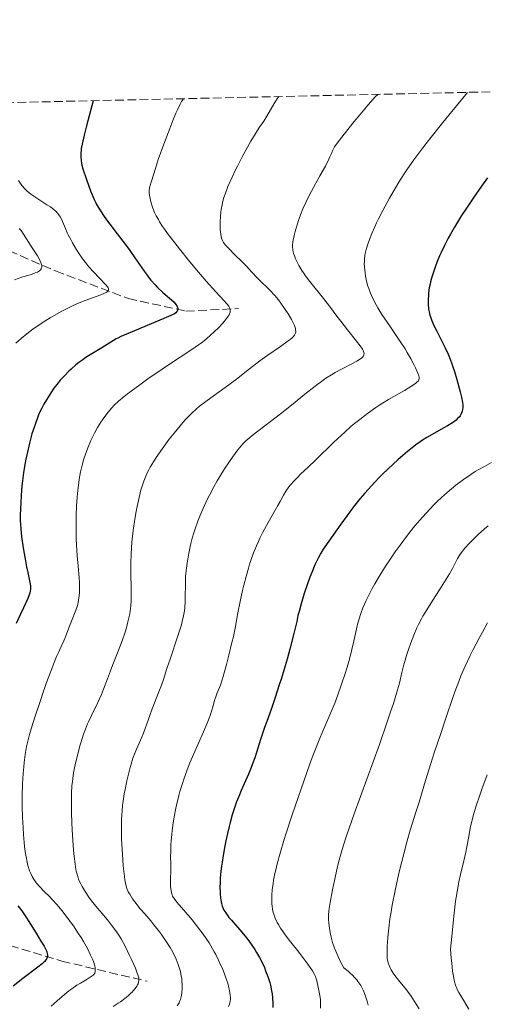
# Model space of a CAD drawing. Units: metres. Extents: x 651131 to 654580, y 4760173 to 4762562.
# Drawn here: x 651307 to 651400, y 4762310 to 4762507 of the extents above; entities that cross this region are included whole.
import ezdxf

# ---------------------------------------------------------------- set-up
doc = ezdxf.new("R2010")
doc.units = ezdxf.units.M
doc.header["$MEASUREMENT"] = 0
doc.linetypes.add('DGN Style 3', pattern=[2.435891, 1.739922, -0.695969])
for name, color, linetype, lineweight in [('Barranco lineal', 142, 'DGN Style 3', 13), ('Curva de nivel directora', 30, 'Continuous', 30), ('Curva de nivel intermedia', 30, 'Continuous', 0), ('Zona arbolada', 92, 'DGN Style 3', 0)]:
    doc.layers.add(name, color=color, linetype=linetype, lineweight=lineweight)

msp = doc.modelspace()

# ---------------------------------------------------------------- linework, layer by layer
at = {"layer": 'Barranco lineal', "color": 142, "linetype": 'DGN Style 3', "lineweight": 13}
for points in [[(651192.21, 4762487.58, 822.95), (651204.49, 4762480.03, 825), (651216.99, 4762474.03, 830), (651224.99, 4762472.53, 832.84), (651231.49, 4762470.03, 835), (651243.49, 4762469.03, 840), (651253.99, 4762468.03, 845), (651259.99, 4762469.03, 847.86), (651275.99, 4762466.53, 854.63), (651288.99, 4762463.03, 858.64), (651302.49, 4762461.53, 862.37), (651313.99, 4762456.53, 866.66), (651328.49, 4762451.03, 872.79), (651339.99, 4762448.53, 876.04), (651350.49, 4762449.03, 880.88)], [(651206.06, 4762341.71, 820.94), (651210.74, 4762340.93, 822.77), (651230.24, 4762337.43, 830.22), (651256.24, 4762330.93, 845), (651279.24, 4762325.93, 858.26), (651300.24, 4762323.43, 868.81), (651315.24, 4762318.93, 876.87), (651332.24, 4762314.93, 885.94)]]:
    msp.add_polyline3d(points, dxfattribs=at)
at = {"layer": 'Curva de nivel directora', "color": 30, "linetype": 'Continuous', "lineweight": 30, "flags": 128}
for points, elevation in [([(651321.48, 4762490.47), (651320.18, 4762485.46), (651319.71, 4762483.59), (651319.3, 4762481.83), (651319.12, 4762480.92), (651319.07, 4762480.55), (651319.03, 4762480.06), (651319.01, 4762479.56), (651319.02, 4762479.23), (651319.07, 4762478.6), (651319.16, 4762477.99), (651319.24, 4762477.62), (651319.44, 4762476.91), (651320.13, 4762474.8), (651320.54, 4762473.62), (651320.96, 4762472.52), (651321.7, 4762470.75), (651321.99, 4762470.14), (651322.17, 4762469.79), (651322.6, 4762469.07), (651323.57, 4762467.61), (651324.18, 4762466.76), (651324.84, 4762465.86), (651326.28, 4762463.96), (651327.9, 4762461.87), (651328.82, 4762460.61), (651329.83, 4762459.17), (651331.64, 4762456.51), (651332.23, 4762455.67), (651332.51, 4762455.28), (651333, 4762454.68), (651333.83, 4762453.75), (651334.3, 4762453.26), (651335.29, 4762452.33), (651335.85, 4762451.84), (651337.08, 4762450.81), (651337.61, 4762450.31), (651338, 4762449.86), (651338.18, 4762449.58), (651338.26, 4762449.4), (651338.3, 4762449.29), (651338.34, 4762449.08), (651338.34, 4762448.96), (651338.31, 4762448.74), (651338.22, 4762448.54), (651338.14, 4762448.42), (651337.95, 4762448.2), (651337.69, 4762448), (651337.47, 4762447.87), (651336.96, 4762447.63), (651335.59, 4762447.04), (651328.48, 4762444.07), (651327.01, 4762443.44), (651326.4, 4762443.15), (651326.09, 4762442.99), (651325.55, 4762442.67), (651323.2, 4762441.18), (651320.58, 4762439.62), (651319.85, 4762439.15), (651319.4, 4762438.85), (651318.6, 4762438.26), (651318.06, 4762437.83), (651317.08, 4762436.98), (651316.62, 4762436.54), (651315.76, 4762435.66), (651314.93, 4762434.74), (651314.53, 4762434.25), (651313.68, 4762433.14), (651313.21, 4762432.46), (651312.52, 4762431.39), (651312.17, 4762430.81), (651311.68, 4762429.97), (651311.26, 4762429.19), (651311.02, 4762428.71), (651310.62, 4762427.85), (651310.38, 4762427.28), (651309.96, 4762426.15), (651309.52, 4762424.82), (651309.29, 4762424.05), (651308.79, 4762422.2), (651308.51, 4762420.99), (651308.09, 4762419.01), (651307.89, 4762417.92), (651307.62, 4762416.28), (651307.4, 4762414.71), (651307.29, 4762413.71), (651307.13, 4762411.75), (651307.05, 4762410.29), (651306.95, 4762407.83), (651306.94, 4762406.72), (651306.97, 4762406.15), (651307.06, 4762405.04), (651307.22, 4762403.58), (651307.34, 4762402.64), (651307.6, 4762400.91), (651307.97, 4762398.77), (651308.21, 4762397.52), (651308.47, 4762396.41), (651308.81, 4762394.77), (651308.97, 4762393.73), (651308.99, 4762393.28)], 875), ([(651400.14, 4762475.07), (651398.93, 4762473.41), (651397.26, 4762471.05), (651395.81, 4762468.88), (651394.96, 4762467.56), (651393.55, 4762465.27), (651392.74, 4762463.88), (651392.29, 4762463.06), (651391.53, 4762461.61), (651390.86, 4762460.22), (651390.55, 4762459.52), (651390.11, 4762458.42), (651389.68, 4762457.26), (651389.42, 4762456.49), (651388.98, 4762455.12), (651388.76, 4762454.34), (651388.66, 4762453.92), (651388.51, 4762453.2), (651388.37, 4762452.16), (651388.32, 4762451.59), (651388.3, 4762450.95), (651388.31, 4762449.72), (651388.34, 4762449.22), (651388.37, 4762448.93), (651388.47, 4762448.37), (651388.63, 4762447.73), (651388.74, 4762447.38), (651388.94, 4762446.79), (651389.22, 4762446.13), (651389.44, 4762445.64), (651390, 4762444.51), (651391.07, 4762442.43), (651391.62, 4762441.34), (651392.25, 4762439.95), (651392.54, 4762439.26), (651392.94, 4762438.24), (651393.3, 4762437.19), (651393.54, 4762436.46), (651394, 4762434.91), (651394.66, 4762432.44), (651394.92, 4762431.38), (651395.13, 4762430.31), (651395.18, 4762429.9), (651395.19, 4762429.36), (651395.13, 4762428.87), (651395.07, 4762428.56), (651395.01, 4762428.37), (651394.86, 4762428.02), (651394.66, 4762427.67), (651394.51, 4762427.47), (651394.15, 4762427.09), (651393.84, 4762426.82), (651393.12, 4762426.28), (651392.16, 4762425.68), (651391.38, 4762425.23), (651388.02, 4762423.32), (651387.17, 4762422.8), (651386.7, 4762422.49), (651385.8, 4762421.84), (651384.76, 4762421.03), (651384.17, 4762420.56), (651383.23, 4762419.76), (651382.24, 4762418.9), (651380.28, 4762417.09), (651379.11, 4762415.95), (651378.53, 4762415.36), (651377.63, 4762414.42), (651376.33, 4762412.98), (651375.67, 4762412.24), (651374.74, 4762411.16), (651373.93, 4762410.17), (651373.39, 4762409.48), (651372.12, 4762407.77), (651370.89, 4762406.07), (651368.46, 4762402.66), (651367.7, 4762401.56), (651367.35, 4762401.04), (651366.86, 4762400.24), (651366.39, 4762399.39), (651366.14, 4762398.88), (651365.72, 4762397.96), (651365.06, 4762396.4), (651364.7, 4762395.48), (651364.14, 4762393.94), (651363.62, 4762392.41), (651363.35, 4762391.57), (651362.95, 4762390.2), (651362.54, 4762388.67)], 900), ([(651308.99, 4762393.28), (651308.99, 4762393.06), (651308.95, 4762392.73), (651308.86, 4762392.27), (651308.76, 4762391.96), (651308.47, 4762391.22), (651307.63, 4762389.37), (651306.96, 4762387.99), (651306.12, 4762386.28)], 875), ([(651362.54, 4762388.67), (651362.33, 4762387.83), (651362.08, 4762386.65), (651361.45, 4762384), (651360.69, 4762381.12), (651360.14, 4762379.14), (651359.76, 4762377.84), (651359.01, 4762375.32), (651358.59, 4762373.99), (651357.78, 4762371.52), (651357.02, 4762369.31), (651356.1, 4762366.68), (651355.68, 4762365.5), (651354.88, 4762363.11), (651354.04, 4762360.52), (651353.7, 4762359.49), (651353.26, 4762358.25), (651353, 4762357.56), (651352.44, 4762356.24), (651351.01, 4762352.97), (651350.65, 4762352.12), (651350.09, 4762350.71), (651349.53, 4762349.1), (651349.23, 4762348.12), (651348.8, 4762346.6), (651348.58, 4762345.75), (651348.26, 4762344.38), (651347.94, 4762342.93), (651347.74, 4762341.95), (651347.4, 4762340.02), (651347.19, 4762338.69), (651347.08, 4762337.86), (651346.91, 4762336.34), (651346.83, 4762335.32), (651346.79, 4762334.69), (651346.77, 4762333.56), (651346.78, 4762332.83), (651346.8, 4762332.38), (651346.87, 4762331.56), (651346.98, 4762330.79), (651347.06, 4762330.43), (651347.22, 4762329.92), (651347.41, 4762329.44), (651347.57, 4762329.13), (651347.91, 4762328.55), (651348.32, 4762327.98), (651348.57, 4762327.66), (651349.04, 4762327.1), (651351.1, 4762324.74), (651352.05, 4762323.57), (651352.5, 4762322.99), (651353.14, 4762322.11), (651353.71, 4762321.25), (651354.05, 4762320.69), (651354.66, 4762319.63), (651355.03, 4762318.92), (651355.62, 4762317.64), (651355.88, 4762317.03), (651356.32, 4762315.85), (651356.69, 4762314.7), (651356.84, 4762314.14), (651357, 4762313.4), (651357.07, 4762313.01), (651357.16, 4762312.4), (651357.23, 4762311.72), (651357.3, 4762310.41), (651357.29, 4762309.72)], 900), ([(651306.47, 4762329.94), (651307.07, 4762329.2), (651307.4, 4762328.75), (651308.2, 4762327.54), (651310.14, 4762324.48), (651311.08, 4762322.95), (651311.69, 4762321.91), (651311.91, 4762321.5), (651312.16, 4762320.99), (651312.24, 4762320.77), (651312.35, 4762320.4), (651312.37, 4762320.23), (651312.37, 4762319.92), (651312.31, 4762319.65), (651312.24, 4762319.48), (651312.07, 4762319.18), (651311.83, 4762318.89), (651311.66, 4762318.72), (651311.31, 4762318.42), (651310.46, 4762317.75), (651307.47, 4762315.45), (651305.57, 4762313.96)], 875)]:
    msp.add_lwpolyline(points, dxfattribs=dict(at, elevation=elevation))
at = {"layer": 'Curva de nivel intermedia', "color": 30, "linetype": 'Continuous', "lineweight": 0, "flags": 128}
for points, elevation in [([(651358.5, 4762491.3), (651358.18, 4762490.84), (651357.59, 4762489.92), (651356.14, 4762487.39), (651355.53, 4762486.43), (651354.67, 4762485.2), (651354.17, 4762484.44), (651353.79, 4762483.84), (651352.95, 4762482.43), (651352.27, 4762481.23), (651351.2, 4762479.27), (651350.27, 4762477.46), (651349.82, 4762476.55), (651349.19, 4762475.22), (651348.37, 4762473.35), (651347.8, 4762471.87), (651347.57, 4762471.18), (651347.3, 4762470.2), (651347.19, 4762469.71), (651347.01, 4762468.76), (651346.95, 4762468.28), (651346.85, 4762467.32), (651346.81, 4762466.4), (651346.8, 4762465.82), (651346.83, 4762464.78), (651346.92, 4762463.86), (651347.01, 4762463.38), (651347.08, 4762463.1), (651347.25, 4762462.63), (651347.46, 4762462.22), (651347.61, 4762462.01), (651347.9, 4762461.65), (651348.58, 4762460.92), (651349.61, 4762459.91), (651351.25, 4762458.3), (651352.04, 4762457.49), (651353.09, 4762456.39), (651354.28, 4762455.12), (651354.82, 4762454.56), (651356.48, 4762452.98), (651357.08, 4762452.35), (651357.4, 4762452), (651357.73, 4762451.61), (651358.42, 4762450.75), (651358.89, 4762450.14), (651359.79, 4762448.88), (651360.39, 4762447.96), (651361.05, 4762446.84), (651361.32, 4762446.34), (651361.62, 4762445.65), (651361.81, 4762445.05), (651361.86, 4762444.78), (651361.88, 4762444.49), (651361.87, 4762444.35), (651361.84, 4762444.15), (651361.71, 4762443.86), (651361.62, 4762443.71), (651361.36, 4762443.4), (651361.1, 4762443.15), (651360.39, 4762442.58), (651358.82, 4762441.46), (651356.14, 4762439.62), (651354.72, 4762438.6), (651352.64, 4762437.02), (651350.04, 4762434.96), (651348.81, 4762434.01), (651347.08, 4762432.74), (651344.95, 4762431.24), (651343.97, 4762430.54), (651342.71, 4762429.59), (651342.08, 4762429.06), (651341.09, 4762428.14), (651339.99, 4762427.01), (651339.39, 4762426.34), (651338.82, 4762425.68), (651337.61, 4762424.21), (651336.67, 4762423.01), (651335.3, 4762421.16), (651334.04, 4762419.34), (651333.49, 4762418.48), (651332.85, 4762417.4), (651332.57, 4762416.89), (651332.2, 4762416.14), (651331.97, 4762415.65), (651331.57, 4762414.66), (651331.23, 4762413.63), (651331.02, 4762412.91), (651330.63, 4762411.34), (651330.25, 4762409.55), (651330.07, 4762408.59), (651329.81, 4762407.08), (651329.47, 4762404.76), (651329.2, 4762402.44), (651329.11, 4762401.32), (651329.05, 4762400.23), (651328.99, 4762398.2), (651329, 4762396.34), (651329.09, 4762393.2), (651329.1, 4762391.54), (651329.08, 4762390.8), (651329.01, 4762389.75)], 885), ([(651378.22, 4762491.74), (651377.71, 4762491.22), (651377.29, 4762490.76), (651376.32, 4762489.66), (651374.68, 4762487.69), (651373.55, 4762486.31), (651371.56, 4762483.81), (651370.16, 4762481.99), (651369.64, 4762481.26), (651369.42, 4762480.91), (651369.15, 4762480.36), (651368.98, 4762479.96), (651368.69, 4762479.26), (651368.48, 4762478.81), (651367.79, 4762477.44), (651366.71, 4762475.48), (651365.03, 4762472.42), (651364.25, 4762470.91), (651363.91, 4762470.21), (651363.32, 4762468.91), (651362.85, 4762467.73), (651362.59, 4762467.01), (651362.16, 4762465.7), (651361.79, 4762464.4), (651361.6, 4762463.63), (651361.33, 4762462.34), (651361.24, 4762461.65), (651361.23, 4762461.33), (651361.27, 4762460.84), (651361.38, 4762460.3), (651361.46, 4762460), (651361.67, 4762459.4), (651361.8, 4762459.07), (651362.04, 4762458.53), (651362.5, 4762457.65), (651363.09, 4762456.66), (651363.44, 4762456.14), (651363.83, 4762455.59), (651364.69, 4762454.45), (651367.42, 4762451.04), (651368.59, 4762449.52), (651370.06, 4762447.55), (651370.86, 4762446.5), (651372.23, 4762444.77), (651374.01, 4762442.52), (651374.72, 4762441.59), (651375.17, 4762440.93), (651375.32, 4762440.66), (651375.47, 4762440.3), (651375.51, 4762440.08), (651375.49, 4762439.84), (651375.41, 4762439.63), (651375.32, 4762439.5), (651375.06, 4762439.23), (651374.79, 4762439.02), (651374.07, 4762438.56), (651373.19, 4762438.08), (651371.15, 4762437.02), (651369.75, 4762436.26), (651369.03, 4762435.83), (651367.91, 4762435.13), (651366.72, 4762434.3), (651366.08, 4762433.83), (651365.42, 4762433.32), (651364.02, 4762432.21), (651361.01, 4762429.75), (651359.45, 4762428.49), (651357.12, 4762426.7), (651354.34, 4762424.6), (651353.22, 4762423.72), (651352.75, 4762423.34), (651351.96, 4762422.65), (651351.34, 4762422.04), (651350.98, 4762421.65), (651350.32, 4762420.85), (651349.26, 4762419.42), (651348.67, 4762418.57), (651347.7, 4762417.09), (651346.73, 4762415.55), (651346.23, 4762414.71), (651345.47, 4762413.39), (651344.72, 4762411.99), (651344.35, 4762411.27), (651344, 4762410.54), (651343.33, 4762409.07), (651342.73, 4762407.62), (651342.36, 4762406.68), (651341.74, 4762404.94), (651341.55, 4762404.34), (651341.23, 4762403.24), (651340.97, 4762402.22), (651340.82, 4762401.57), (651340.57, 4762400.3), (651340.22, 4762398.31), (651340.08, 4762397.27), (651339.97, 4762396.2), (651339.93, 4762395.64), (651339.87, 4762393.94), (651339.86, 4762391.69), (651339.85, 4762390.65), (651339.77, 4762389.38)], 890), ([(651396.14, 4762492.14), (651393, 4762488.31), (651391.23, 4762486.12), (651388.36, 4762482.52), (651387.22, 4762481.06), (651385.43, 4762478.69), (651384.14, 4762476.9), (651383.48, 4762475.91), (651382.42, 4762474.21), (651381.31, 4762472.33), (651380.6, 4762471.07), (651379.26, 4762468.62), (651378.38, 4762466.9), (651377.99, 4762466.1), (651377.64, 4762465.36), (651377.04, 4762464), (651376.57, 4762462.8), (651376.32, 4762462.09), (651375.94, 4762460.83), (651375.75, 4762460), (651375.68, 4762459.61), (651375.59, 4762458.86), (651375.56, 4762458.36), (651375.55, 4762458.02), (651375.58, 4762457.31), (651375.7, 4762456.14), (651375.8, 4762455.51), (651376, 4762454.53), (651376.27, 4762453.53), (651376.44, 4762453.02), (651376.78, 4762452.11), (651376.97, 4762451.65), (651377.31, 4762450.94), (651377.91, 4762449.8), (651378.26, 4762449.2), (651379.08, 4762447.88), (651380.58, 4762445.65), (651382.73, 4762442.5), (651383.7, 4762441), (651384.13, 4762440.3), (651384.86, 4762439.02), (651385.45, 4762437.89), (651385.76, 4762437.24), (651386.22, 4762436.16), (651386.42, 4762435.61), (651386.47, 4762435.37), (651386.48, 4762435.15), (651386.47, 4762435.05), (651386.42, 4762434.84), (651386.37, 4762434.74), (651386.27, 4762434.58), (651386.05, 4762434.34), (651385.86, 4762434.17), (651385.35, 4762433.8), (651384.85, 4762433.47), (651383.58, 4762432.72), (651380.39, 4762430.89), (651378.68, 4762429.84), (651377.85, 4762429.29), (651376.22, 4762428.15), (651374.65, 4762426.95), (651373.63, 4762426.13), (651372.96, 4762425.57), (651371.65, 4762424.41), (651370.92, 4762423.75), (651369.51, 4762422.42), (651365.81, 4762418.79), (651364.39, 4762417.43), (651362.86, 4762415.99), (651362.21, 4762415.35), (651361.6, 4762414.71), (651360.86, 4762413.88), (651360.53, 4762413.47), (651359.9, 4762412.61), (651359.41, 4762411.81), (651358.75, 4762410.58), (651358.31, 4762409.78), (651356.37, 4762406.41), (651355.3, 4762404.43), (651354.71, 4762403.23), (651354.43, 4762402.63), (651354.03, 4762401.72), (651353.47, 4762400.31), (651352.94, 4762398.83), (651352.68, 4762398.05), (651352.44, 4762397.26), (651351.97, 4762395.61), (651351.53, 4762393.92), (651351.26, 4762392.81), (651350.79, 4762390.64), (651350.35, 4762388.37), (651349.78, 4762385.34), (651349.44, 4762383.67), (651349.17, 4762382.46), (651348.57, 4762379.94), (651348.1, 4762378.1), (651347.64, 4762376.43), (651347.42, 4762375.7), (651347.22, 4762375.05), (651346.85, 4762373.97), (651346.24, 4762372.45)], 895), ([(651339.49, 4762490.88), (651339.13, 4762490.3), (651338.87, 4762489.81), (651338.3, 4762488.64), (651338, 4762487.98), (651337.37, 4762486.52), (651336.75, 4762484.97), (651335.56, 4762481.83), (651334.47, 4762478.73), (651333.89, 4762476.99), (651333.1, 4762474.42), (651332.81, 4762473.38), (651332.72, 4762473.01), (651332.66, 4762472.57), (651332.65, 4762472.37), (651332.67, 4762471.97), (651332.76, 4762471.33), (651332.83, 4762470.95), (651332.99, 4762470.33), (651333.32, 4762469.26), (651333.59, 4762468.55), (651333.75, 4762468.16), (651334.07, 4762467.51), (651334.49, 4762466.77), (651334.74, 4762466.35), (651335.34, 4762465.42), (651335.7, 4762464.89), (651336.32, 4762464.03), (651337.04, 4762463.07), (651338.7, 4762460.94), (651340.53, 4762458.68), (651341.76, 4762457.19), (651344.02, 4762454.53), (651345.97, 4762452.36), (651347.64, 4762450.57), (651348.16, 4762449.98), (651348.51, 4762449.52), (651348.64, 4762449.31), (651348.7, 4762449.19), (651348.79, 4762448.95), (651348.83, 4762448.73), (651348.84, 4762448.58), (651348.79, 4762448.29), (651348.67, 4762447.97), (651348.59, 4762447.79), (651348.43, 4762447.51), (651348.09, 4762447.03), (651347.61, 4762446.44), (651347.32, 4762446.11), (651346.34, 4762445.08), (651345.75, 4762444.51), (651344.76, 4762443.61), (651343.66, 4762442.69), (651343.08, 4762442.23), (651342.47, 4762441.78), (651341.17, 4762440.89), (651336.49, 4762437.83), (651333.96, 4762436.12), (651332.67, 4762435.21), (651330.78, 4762433.86), (651329.07, 4762432.59), (651328.32, 4762432.01), (651327.65, 4762431.48), (651326.55, 4762430.55), (651325.7, 4762429.75), (651325.23, 4762429.27), (651324.46, 4762428.38), (651323.79, 4762427.52), (651323.47, 4762427.08), (651323.01, 4762426.39), (651322.34, 4762425.3), (651321.75, 4762424.22), (651321.46, 4762423.64), (651321.03, 4762422.73), (651320.41, 4762421.26), (651319.89, 4762419.84), (651319.64, 4762419.08), (651319.3, 4762417.85), (651318.99, 4762416.49), (651318.85, 4762415.76), (651318.72, 4762414.99), (651318.5, 4762413.33), (651318.37, 4762412.17), (651318.3, 4762411.37), (651318.19, 4762409.72), (651318.11, 4762407.82), (651318.09, 4762406.86), (651318.08, 4762404.95), (651318.12, 4762403.09), (651318.16, 4762401.91), (651318.29, 4762399.75), (651318.47, 4762397.71), (651318.7, 4762395.43), (651318.76, 4762394.38), (651318.78, 4762393.46), (651318.78, 4762393), (651318.75, 4762392.33), (651318.66, 4762391.35), (651318.51, 4762390.44), (651318.42, 4762390.02), (651318.31, 4762389.63)], 880), ([(651306.61, 4762474.55), (651307.01, 4762473.95), (651307.29, 4762473.57), (651307.92, 4762472.86), (651308.38, 4762472.41), (651308.63, 4762472.19), (651309.06, 4762471.85), (651309.85, 4762471.29), (651310.84, 4762470.65), (651312.28, 4762469.75), (651312.95, 4762469.3), (651313.7, 4762468.72), (651314.02, 4762468.43), (651314.44, 4762467.99), (651314.8, 4762467.5), (651314.96, 4762467.24), (651315.11, 4762466.97), (651315.38, 4762466.38), (651315.95, 4762464.97), (651316.32, 4762464.15), (651316.53, 4762463.71), (651317.01, 4762462.78), (651317.36, 4762462.14), (651318.13, 4762460.86), (651318.72, 4762459.93), (651319.62, 4762458.65), (651320.23, 4762457.87), (651320.64, 4762457.37), (651321.48, 4762456.41), (651324.06, 4762453.73), (651324.36, 4762453.36), (651324.47, 4762453.2), (651324.56, 4762452.98), (651324.58, 4762452.85), (651324.54, 4762452.69), (651324.4, 4762452.49), (651324.29, 4762452.4), (651324.06, 4762452.25), (651323.77, 4762452.1), (651323.01, 4762451.77), (651319.89, 4762450.62), (651318.38, 4762450.02), (651317.63, 4762449.69), (651316.47, 4762449.14), (651315.27, 4762448.53), (651314.64, 4762448.19), (651312.92, 4762447.2), (651312.04, 4762446.65), (651310.72, 4762445.8), (651309.44, 4762444.92), (651308.83, 4762444.47), (651308.24, 4762444.01), (651307.12, 4762443.1), (651306.08, 4762442.17)], 870), ([(651306.76, 4762465.02), (651307.13, 4762464.59), (651307.61, 4762463.9), (651308.52, 4762462.38), (651309.32, 4762461.15), (651310.38, 4762459.53), (651310.8, 4762458.81), (651311.06, 4762458.24), (651311.15, 4762457.98), (651311.23, 4762457.62), (651311.23, 4762457.3), (651311.2, 4762457.15), (651311.13, 4762456.96), (651310.98, 4762456.75), (651310.8, 4762456.58), (651310.57, 4762456.41), (651310.38, 4762456.31), (651309.95, 4762456.13), (651309.17, 4762455.86), (651307.94, 4762455.49), (651307.26, 4762455.28), (651305.82, 4762454.78)], 865), ([(651400.92, 4762418.34), (651399.5, 4762417.57), (651398.26, 4762416.87), (651397.68, 4762416.53), (651396.81, 4762415.97), (651395.36, 4762414.97), (651393.82, 4762413.81), (651392.96, 4762413.13), (651391.6, 4762411.97), (651390.16, 4762410.65), (651389.42, 4762409.92), (651388.67, 4762409.14), (651387.16, 4762407.48), (651385.65, 4762405.69), (651384.64, 4762404.44), (651383.98, 4762403.59), (651382.68, 4762401.85), (651381.73, 4762400.53), (651380.52, 4762398.77), (651379.94, 4762397.9), (651378.72, 4762395.97), (651377.63, 4762394.13), (651377.14, 4762393.26), (651376.69, 4762392.42), (651375.91, 4762390.83), (651375.28, 4762389.36), (651374.93, 4762388.44), (651374.72, 4762387.84), (651374.37, 4762386.7), (651374.2, 4762386.09), (651373.91, 4762384.88), (651373.39, 4762382.43), (651373.09, 4762381.1), (651372.51, 4762378.89), (651372.05, 4762377.33), (651371.73, 4762376.27), (651371.03, 4762374.15), (651370.21, 4762371.86), (651369.66, 4762370.39), (651369.28, 4762369.43), (651368.51, 4762367.59)], 905), ([(651400.27, 4762405.75), (651399.53, 4762405.12), (651398.25, 4762403.97), (651397.11, 4762402.88), (651396.51, 4762402.27)], 910), ([(651396.51, 4762402.27), (651395.59, 4762401.24), (651394.89, 4762400.36), (651394.58, 4762399.92), (651394.16, 4762399.21), (651393.13, 4762397.19), (651392.57, 4762396.18), (651392.22, 4762395.59), (651390.9, 4762393.48), (651388.9, 4762390.38), (651388, 4762388.95), (651387.25, 4762387.71), (651386.93, 4762387.15), (651386.37, 4762386.08), (651386.03, 4762385.38), (651385.4, 4762383.9), (651384.75, 4762382.19), (651384.42, 4762381.28), (651383.96, 4762379.87), (651383.55, 4762378.48), (651383.37, 4762377.8), (651383.05, 4762376.47), (651382.54, 4762374.38), (651382.16, 4762373.01), (651381.35, 4762370.33), (651380.8, 4762368.64), (651380.13, 4762366.67), (651378.55, 4762362.14), (651373.56, 4762348.3), (651372, 4762343.9), (651371.34, 4762341.87), (651371, 4762340.74), (651370.44, 4762338.62), (651370.16, 4762337.47), (651369.61, 4762334.99), (651369.22, 4762333.13), (651368.74, 4762330.63), (651368.56, 4762329.42), (651368.49, 4762328.89), (651368.43, 4762328.14), (651368.41, 4762327.44), (651368.42, 4762327.1), (651368.45, 4762326.58), (651368.58, 4762325.47), (651368.78, 4762324.34), (651368.93, 4762323.71), (651369.22, 4762322.68), (651369.62, 4762321.53), (651369.86, 4762320.91), (651370.46, 4762319.55), (651370.82, 4762318.81), (651371.44, 4762317.63), (651372.31, 4762316.93), (651372.82, 4762316.48), (651373.13, 4762316.18), (651373.68, 4762315.6), (651374.05, 4762315.18), (651374.27, 4762314.9), (651374.66, 4762314.35), (651374.83, 4762314.08), (651375.14, 4762313.54), (651375.4, 4762313.01), (651375.55, 4762312.66), (651375.81, 4762311.95), (651376, 4762311.34), (651376.11, 4762310.94), (651376.3, 4762310.13)], 910), ([(651318.31, 4762389.63), (651318.06, 4762388.89), (651317.14, 4762386.7), (651316.66, 4762385.41), (651316, 4762383.61), (651315.67, 4762382.78), (651315.14, 4762381.65), (651314.56, 4762380.46), (651314.21, 4762379.68), (651313.59, 4762378.16), (651313.22, 4762377.21), (651312.4, 4762375), (651311.53, 4762372.55), (651310.96, 4762370.89), (651309.91, 4762367.78), (651309.11, 4762365.23), (651308.79, 4762364.12), (651308.4, 4762362.54), (651308.23, 4762361.76), (651307.95, 4762360.12), (651307.74, 4762358.51), (651307.65, 4762357.65), (651307.54, 4762356.32), (651307.41, 4762354.21), (651307.34, 4762352.03), (651307.33, 4762350.92), (651307.34, 4762349.81), (651307.4, 4762347.61), (651307.51, 4762345.5), (651307.61, 4762344.17), (651307.83, 4762341.82), (651308.01, 4762340.37), (651308.1, 4762339.74), (651308.31, 4762338.65), (651308.46, 4762338.01), (651308.57, 4762337.62), (651308.82, 4762336.91), (651308.97, 4762336.53), (651309.32, 4762335.82), (651309.73, 4762335.14), (651310.04, 4762334.71), (651310.27, 4762334.42), (651310.76, 4762333.85), (651311.73, 4762332.85), (651312.76, 4762331.82), (651313.34, 4762331.21), (651314.29, 4762330.15), (651315.22, 4762329.04), (651315.7, 4762328.43), (651316.44, 4762327.47), (651317.54, 4762325.95), (651318.59, 4762324.4), (651319.08, 4762323.64), (651319.53, 4762322.88), (651320.34, 4762321.45), (651320.99, 4762320.13), (651321.34, 4762319.34), (651321.53, 4762318.86), (651321.79, 4762318.02), (651321.88, 4762317.63), (651321.91, 4762317.41), (651321.91, 4762317.01), (651321.89, 4762316.84), (651321.79, 4762316.55), (651321.62, 4762316.3), (651321.47, 4762316.14), (651321.11, 4762315.86), (651320.3, 4762315.35), (651318.97, 4762314.57), (651318.23, 4762314.12), (651317.21, 4762313.41), (651316.67, 4762313.01), (651315.79, 4762312.3), (651314.3, 4762310.99), (651313.14, 4762309.93)], 880), ([(651329.01, 4762389.75), (651328.95, 4762389.24), (651328.79, 4762388.2), (651328.69, 4762387.67), (651328.43, 4762386.55), (651328.11, 4762385.36), (651327.86, 4762384.53), (651327.27, 4762382.8), (651326.49, 4762380.75), (651325.41, 4762378.07), (651324.93, 4762376.83), (651324.33, 4762375.19), (651323.58, 4762373.16), (651323.14, 4762372.1), (651322.34, 4762370.35), (651321.16, 4762367.92), (651320.62, 4762366.77), (651320.38, 4762366.22), (651319.96, 4762365.19), (651319.58, 4762364.18), (651319.36, 4762363.5), (651318.92, 4762362.09), (651318.49, 4762360.53), (651318.28, 4762359.7), (651317.98, 4762358.43), (651317.71, 4762357.14), (651317.6, 4762356.49), (651317.42, 4762355.36), (651317.35, 4762354.78), (651317.26, 4762353.87), (651317.17, 4762352.39), (651317.15, 4762350.68), (651317.15, 4762349.72), (651317.18, 4762348.68), (651317.26, 4762346.41), (651317.39, 4762344.06), (651317.6, 4762341.09), (651317.72, 4762339.78), (651317.89, 4762338.33), (651317.98, 4762337.7), (651318.13, 4762336.87), (651318.22, 4762336.49), (651318.42, 4762335.79), (651318.59, 4762335.29), (651318.72, 4762334.97), (651319.03, 4762334.32), (651319.29, 4762333.82), (651319.91, 4762332.79), (651320.64, 4762331.72), (651321.18, 4762330.99), (651322.34, 4762329.53), (651323.26, 4762328.43), (651324.53, 4762326.92), (651325.17, 4762326.11), (651325.81, 4762325.26), (651326.12, 4762324.81), (651326.59, 4762324.1), (651327.05, 4762323.36), (651327.91, 4762321.79), (651328.7, 4762320.22), (651329.16, 4762319.23), (651329.91, 4762317.52), (651330.28, 4762316.57), (651330.41, 4762316.2), (651330.57, 4762315.61), (651330.61, 4762315.29), (651330.61, 4762315.11), (651330.55, 4762314.76), (651330.43, 4762314.4), (651330.35, 4762314.21), (651330.19, 4762313.93), (651329.88, 4762313.48), (651329.49, 4762313.01), (651329.26, 4762312.77), (651329.01, 4762312.52), (651328.45, 4762312.01), (651327.83, 4762311.51), (651326.95, 4762310.85), (651326.5, 4762310.54), (651325.51, 4762309.9)], 885), ([(651339.77, 4762389.38), (651339.7, 4762388.75), (651339.53, 4762387.76), (651339.26, 4762386.64), (651339.08, 4762386.01), (651338.39, 4762383.81), (651336.82, 4762379.17), (651336.21, 4762377.31), (651335.49, 4762375.11), (651335.09, 4762373.95), (651334.34, 4762371.98), (651333.27, 4762369.23), (651332.78, 4762367.94), (651332.18, 4762366.27), (651331.51, 4762364.41), (651331.19, 4762363.58), (651330.65, 4762362.37), (651330.12, 4762361.2), (651329.85, 4762360.53), (651329.43, 4762359.38), (651329.05, 4762358.19), (651328.86, 4762357.53), (651328.58, 4762356.5), (651328.18, 4762354.86), (651327.84, 4762353.16), (651327.68, 4762352.31), (651327.46, 4762350.81), (651327.37, 4762350.06), (651327.26, 4762348.92), (651327.15, 4762347.16), (651327.13, 4762346.25), (651327.13, 4762344.34), (651327.15, 4762343.33), (651327.25, 4762341.26), (651327.39, 4762339.23), (651327.5, 4762337.95), (651327.74, 4762335.79), (651327.83, 4762335.15), (651328.02, 4762334.14), (651328.22, 4762333.39), (651328.38, 4762332.98), (651328.5, 4762332.74), (651328.77, 4762332.26), (651329.36, 4762331.37), (651329.82, 4762330.73), (651330.89, 4762329.38), (651331.77, 4762328.36), (651332.99, 4762326.95), (651333.61, 4762326.2), (651334.53, 4762325.03), (651335.12, 4762324.23), (651336.2, 4762322.65), (651336.82, 4762321.66), (651337.1, 4762321.17), (651337.5, 4762320.45), (651338.03, 4762319.32), (651338.45, 4762318.26), (651338.64, 4762317.7), (651338.88, 4762316.85), (651339.06, 4762315.97), (651339.14, 4762315.53), (651339.19, 4762315.09), (651339.24, 4762314.21), (651339.24, 4762313.36), (651339.2, 4762312.82), (651339.16, 4762312.47), (651339.05, 4762311.83), (651338.9, 4762311.26), (651338.8, 4762310.99), (651338.63, 4762310.61), (651338.52, 4762310.42), (651338.27, 4762310.04)], 890), ([(651400.11, 4762386.37), (651399.09, 4762384.53), (651398.45, 4762383.34), (651397.27, 4762381.06), (651396.68, 4762379.87), (651395.67, 4762377.72), (651394.83, 4762375.82), (651394.37, 4762374.68), (651393.6, 4762372.66), (651392.92, 4762370.68), (651392.1, 4762368.15), (651391.64, 4762366.75), (651390.81, 4762364.32), (651389.51, 4762360.49), (651388.81, 4762358.34), (651387.75, 4762354.93), (651386.46, 4762350.6), (651385.92, 4762348.82), (651384.72, 4762345.03), (651384.1, 4762342.9), (651383.41, 4762340.3), (651383.04, 4762338.81), (651382.47, 4762336.47), (651381.7, 4762333.05), (651381.12, 4762330.1), (651380.83, 4762328.4), (651380.67, 4762327.37), (651380.42, 4762325.52), (651380.23, 4762323.69), (651380.15, 4762322.62), (651380.11, 4762321.97), (651380.08, 4762320.82), (651380.1, 4762319.87), (651380.14, 4762319.45), (651380.24, 4762318.87), (651380.32, 4762318.59), (651380.51, 4762318.04), (651380.77, 4762317.47), (651380.93, 4762317.18), (651381.32, 4762316.55), (651381.63, 4762316.1), (651382.4, 4762315.11), (651383.94, 4762313.2), (651384.88, 4762311.93), (651385.56, 4762310.9), (651385.92, 4762310.34), (651386.48, 4762309.4)], 915), ([(651346.24, 4762372.45), (651346, 4762371.84), (651345.71, 4762370.93), (651345.34, 4762369.64), (651345.14, 4762368.94), (651344.8, 4762367.93), (651344.6, 4762367.36), (651344.23, 4762366.41), (651343.5, 4762364.68), (651341.48, 4762360.13), (651340.78, 4762358.46), (651340.44, 4762357.63), (651339.89, 4762356.17), (651339.63, 4762355.44), (651339.27, 4762354.37), (651338.78, 4762352.74), (651338.56, 4762351.93), (651338.16, 4762350.27), (651337.98, 4762349.42), (651337.66, 4762347.71), (651337.39, 4762346.02), (651337.25, 4762344.93), (651337.16, 4762344.22), (651337.04, 4762342.88), (651337, 4762342.17), (651336.95, 4762340.88), (651336.94, 4762339.72), (651336.95, 4762338.35), (651336.96, 4762337.74), (651336.88, 4762334.56), (651336.91, 4762333.8), (651336.96, 4762333.35), (651337.08, 4762332.6), (651337.15, 4762332.31), (651337.21, 4762332.16), (651337.33, 4762331.9), (651337.65, 4762331.4), (651338.2, 4762330.69), (651338.58, 4762330.23), (651339.57, 4762329.07), (651341.22, 4762327.14), (651342.11, 4762326.05), (651342.99, 4762324.91), (651343.42, 4762324.32), (651344.04, 4762323.44), (651344.62, 4762322.56), (651344.97, 4762321.98), (651345.64, 4762320.82), (651345.94, 4762320.26), (651346.49, 4762319.15), (651346.97, 4762318.1), (651347.26, 4762317.44), (651347.74, 4762316.22), (651347.96, 4762315.61), (651348.32, 4762314.53), (651348.57, 4762313.62), (651348.69, 4762313.09), (651348.84, 4762312.17), (651348.88, 4762311.63), (651348.88, 4762311.37), (651348.84, 4762310.98), (651348.75, 4762310.57), (651348.68, 4762310.36), (651348.49, 4762309.9)], 895), ([(651368.51, 4762367.59), (651367.28, 4762364.77), (651366.55, 4762363.03), (651365.68, 4762360.85), (651365.19, 4762359.55), (651364.65, 4762358.09), (651363.47, 4762354.79), (651361.83, 4762350.04), (651361.04, 4762347.69), (651359.98, 4762344.42), (651359.52, 4762342.97), (651358.76, 4762340.44), (651358.19, 4762338.35), (651357.9, 4762337.14), (651357.73, 4762336.41), (651357.47, 4762335.09), (651357.36, 4762334.41), (651357.2, 4762333.17), (651357.12, 4762332.08), (651357.1, 4762331.43), (651357.1, 4762331.03), (651357.13, 4762330.31), (651357.16, 4762329.94), (651357.25, 4762329.27), (651357.39, 4762328.66), (651357.51, 4762328.28), (651357.81, 4762327.5), (651358.21, 4762326.67), (651358.45, 4762326.22), (651358.86, 4762325.51), (651359.36, 4762324.75), (651359.64, 4762324.36), (651360.59, 4762323.1), (651362.02, 4762321.32), (651362.72, 4762320.43), (651363.71, 4762319.12), (651364.29, 4762318.32), (651365.2, 4762316.98), (651365.62, 4762316.28), (651365.81, 4762315.89), (651365.91, 4762315.62), (651366.08, 4762315.02), (651366.37, 4762313.78), (651366.51, 4762313.09), (651366.68, 4762312.1), (651366.79, 4762311.23), (651366.82, 4762310.7), (651366.82, 4762310.33), (651366.79, 4762309.54)], 905), ([(651400.05, 4762356.06), (651399.02, 4762353.25), (651398.58, 4762352.02), (651397.87, 4762349.88), (651397.35, 4762348.13), (651397.08, 4762347.13), (651396.69, 4762345.42), (651396.37, 4762343.76), (651396.01, 4762341.71), (651395.8, 4762340.64), (651395.39, 4762338.91), (651394.74, 4762336.23), (651394.41, 4762334.72), (651394.12, 4762333.22), (651393.97, 4762332.37), (651393.74, 4762330.86), (651393.39, 4762327.92), (651392.99, 4762323.88), (651392.77, 4762321.34), (651392.9, 4762319.56), (651392.99, 4762318.56), (651393.17, 4762316.91), (651393.26, 4762316.24), (651393.44, 4762315.17), (651393.65, 4762314.37), (651393.8, 4762313.93), (651393.91, 4762313.66), (651394.16, 4762313.15), (651394.39, 4762312.71), (651394.9, 4762311.81), (651396.42, 4762309.33)], 920)]:
    msp.add_lwpolyline(points, dxfattribs=dict(at, elevation=elevation))
at = {"layer": 'Zona arbolada', "color": 92, "linetype": 'DGN Style 3', "lineweight": 0}
msp.add_polyline3d([(651187.06, 4762487.47, 821.51), (652044.55, 4762506.63, 985)], dxfattribs=at)

doc.saveas('drawing.dxf')
